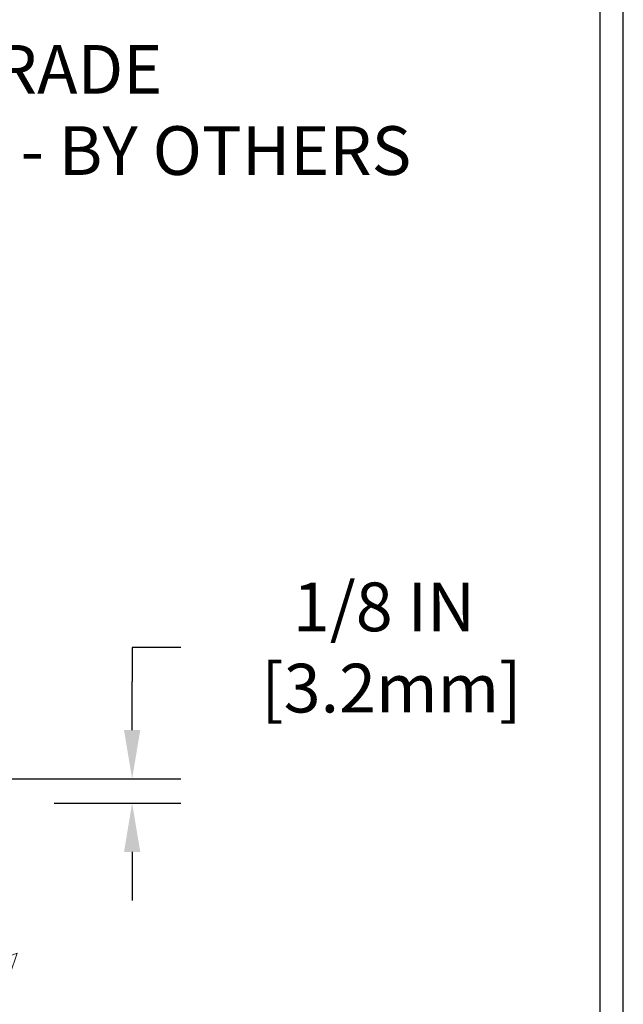
# Model space of a CAD drawing. Extents: x 780 to 3254, y -107 to 1977.
# Drawn here: x 815 to 819, y -85 to -80 of the extents above; entities that cross this region are included whole.
import ezdxf

# ---------------------------------------------------------------- set-up
doc = ezdxf.new("R2010")
doc.units = 0
doc.header["$LTSCALE"] = 5
doc.header["$MEASUREMENT"] = 0
doc.layers.get('DEFPOINTS').update_dxf_attribs({"linetype": 'CONTINUOUS'})
for name, color, linetype, lineweight in [('CONCRETE - H', 130, 'CONTINUOUS', 9), ('TBLOCK-T5', 111, 'CONTINUOUS', 30), ('TEXT - 4', 241, 'CONTINUOUS', 25)]:
    doc.layers.add(name, color=color, linetype=linetype, lineweight=lineweight)
doc.layers.add('DIMS', color=50, linetype='CONTINUOUS')
doc.styles.add('ROMANS', font='romans', dxfattribs={"width": 0.9})
doc.dimstyles.new('STANDARD$0', dxfattribs={"dimtxt": 0.18, "dimasz": 0.18, "dimexe": 0.18, "dimexo": 0.0625, "dimgap": 0.09, "dimtad": 0, "dimtih": 1, "dimtoh": 1, "dimdec": 4, "dimzin": 0, "dimdsep": 46, "dimtxsty": 'Standard', "dimcen": 0.09, "dimadec": 0, "dimazin": 0, "dimtfac": 1, "dimtdec": 4, "dimtofl": 0, "dimtmove": 0, "dimatfit": 3, "dimfxl": 1, "dimtolj": 1, "dimtzin": 0, "dimarcsym": 0})

# ---------------------------------------------------------------- blocks, each defined once
blk = doc.blocks.new('*D323')
at = {"layer": 'DEFPOINTS', "color": 0, "transparency": 16777216}
for p in [(815.1039371356577, -83.84019821806712), (815.3809577066075, -83.96519821806791), (816.0312969747235, -83.96519821806791)]:
    blk.add_point(p, dxfattribs=at)
at = {"layer": 'DIMS', "color": 0, "lineweight": -2, "transparency": 16777216}
for p, q in [((816.2812969747235, -83.16659025001142), (816.0312969747235, -83.16659025001142)), ((816.0312969747235, -83.16659025001142), (816.0312969747235, -83.34019821806712)), ((816.0312969747235, -83.59019821806712), (816.0312969747235, -83.34019821806712)), ((815.3539371356577, -83.84019821806712), (816.2812969747235, -83.84019821806712)), ((815.6309577066075, -83.96519821806791), (816.2812969747235, -83.96519821806791)), ((816.0312969747235, -84.21519821806791), (816.0312969747235, -84.46519821806791))]:
    blk.add_line(p, q, dxfattribs=at)
at = {"layer": 'DIMS', "color": 0, "transparency": 16777216}
for points in [[(815.9896303080569, -83.59019821806712), (816.0729636413902, -83.59019821806712), (816.0312969747235, -83.84019821806712)], [(815.9896303080569, -84.21519821806791), (816.0729636413902, -84.21519821806791), (816.0312969747235, -83.96519821806791)]]:
    blk.add_solid(points, dxfattribs=at)
at = {"layer": 'DIMS', "color": 0, "transparency": 16777216, "insert": (817.3229636413902, -83.1665902500113), "char_height": 0.25, "attachment_point": 5}
blk.add_mtext('\\A1;1/8 IN\\P [3.2mm]', dxfattribs=at)

msp = doc.modelspace()

# ---------------------------------------------------------------- hatches: boundary and pattern name
at = {"layer": 'CONCRETE - H'}
h = msp.add_hatch(dxfattribs=at)
h.set_pattern_fill('AR-CONC', color=256, scale=0.175)
h.set_pattern_definition([(49.99999999999999, (54.58164062500066, 0), (1.255205319551318, -0.1098162362195414), [0.13125, -1.44375]), (355, (54.58164062500066, 0), (-0.24281483382275, 1.316336233975021), [0.105, -1.155]), (100.45144446, (54.68624106675066, -0.009151351999999998), (1.012390481772446, 1.206519984195101), [0.111545336, -1.226998695999999]), (46.18420000000002, (54.58164062500066, 0.35), (1.867672328675251, -0.2896587413878839), [0.1968749999999999, -2.165624999999999]), (96.63563549, (54.73727992875066, 0.32586171275), (1.635658404929899, 1.704707551355463), [0.1673180985, -1.84049908]), (351.1841639899999, (54.58164062500066, 0.35), (1.635658403845853, 1.704707550472483), [0.1575, -1.73250000175]), (21, (54.75664062500066, 0.2625), (1.044587341207308, -0.7045830586643429), [0.13125, -1.44375]), (326.0000000000001, (54.75664062500066, 0.2625), (0.425801830862768, 1.269012578831993), [0.105, -1.155]), (71.45144474, (54.84368956950066, 0.2037847455), (1.470389159277449, 0.5644295174111191), [0.1115453325, -1.226998696]), (37.50000000000001, (54.58164062500066, 0), (0.02127974680525867, 0.582564244204795), [0, -1.141, 0, -1.1725, 0, -1.159375]), (7.499999999999999, (54.58164062500066, 0), (0.46037169052376, 0.6902204957941304), [0, -0.6685, 0, -1.11475, 0, -0.441875]), (327.5, (54.19139062500066, 0), (0.9341892633017157, -0.03947102553516457), [0, -0.4375, 0, -1.365, 0, -1.81125]), (317.5, (54.01639062500066, 0), (1.020575796349176, 0.175183719081556), [0, -0.56875, 0, -0.9064999999999999, 0, -1.28625])])
edge = h.paths.add_edge_path()
edge.add_spline(control_points=[(815.3809577066072, -83.96519821806723), (815.4090917479556, -84.19280570359324), (815.9620470141678, -85.12089943028604), (813.510286700709, -85.79507105125799), (811.2349885925648, -87.86709410085847), (813.8204959596945, -91.01803021755929), (816.7983495413794, -90.71846375074453), (816.7933242738857, -91.79565953380168), (816.9651481993164, -92.02336252130935)], knot_values=[0, 0, 0, 0, 0.6353297034324334, 2.883988189020101, 5.151114982884706, 9.206997447686827, 11.22057277595935, 12.00351294796683, 12.00351294796683, 12.00351294796683, 12.00351294796683], degree=3, periodic=0)
edge.add_line((816.9651481993164, -92.0233625213094), (816.4721465472934, -92.0233625213107))
edge.add_line((816.4721465472934, -92.0233625213107), (816.4721450313164, -91.82651251279768))
edge.add_line((816.4721450313164, -91.82651251279768), (815.8024613313165, -91.82651251279768))
edge.add_arc((815.8024613313164, -91.78714251279766), 0.03937000000001944, 240.0000000000469, 270.0000000001654, ccw=False)
edge.add_line((815.7827763313164, -91.82123793294468), (815.6470154236986, -91.7428563363861))
edge.add_arc((815.5918974236399, -91.83832351293897), 0.1102360001516899, 60.00000001031643, 89.9992120313514)
edge.add_line((815.5918989396768, -91.72808751279771), (814.6839394826698, -91.72808751279771))
edge.add_arc((814.6839394827438, -91.68871751223897), 0.03937000055874762, 240.0025478433471, 269.9999998922919, ccw=False)
edge.add_line((814.6642559986477, -91.72281380819376), (813.9841672965109, -91.33016493012698))
edge.add_arc((813.9241673557294, -91.43408801293222), 0.120000000139697, 60.00003268737713, 89.99927614801345)
edge.add_line((813.9241688717615, -91.3140880128021), (813.7127290051797, -91.31408801280205))
edge.add_arc((813.7127259736579, -91.27471801215228), 0.03937000076648295, 225.0000002219026, 270.00441182109563, ccw=False)
edge.add_line((813.6848871792484, -91.3025568067774), (813.5684206551156, -91.18609028264447))
edge.add_arc((813.3187186808085, -91.43579225695194), 0.3531319186166811, 45.00000000004565, 76.09799910893877)
edge.add_arc((813.029434087726, -92.60456203039179), 1.557170273114394, 76.09799910896109, 103.9019434277544)
edge.add_arc((812.740149494666, -91.43579225698466), 0.3531319186564977, 103.9017475032524, 132.1169401451523)
edge.add_line((812.5033229989416, -91.17384691364575), (812.3739809962026, -91.3025568067774))
edge.add_arc((812.3461422021186, -91.27471801263918), 0.03937000019204685, 270.0022063848415, 314.9999999442099, ccw=False)
edge.add_line((812.3461437182053, -91.31408801280199), (810.6352370997434, -91.31408801280205))
edge.add_arc((810.6352370997433, -91.27471801280197), 0.03937000000007629, 180, 270.0000000001654, ccw=False)
edge.add_line((810.5958670997433, -91.27471801280197), (810.5958701316936, -86.61148588716307))
edge.add_arc((810.6352401316934, -86.61148588716291), 0.03936999999984891, 107.3023772372741, 180.0000000002275, ccw=False)
edge.add_arc((810.4959280909252, -86.1642717733267), 0.4290404058594989, 287.3023772371938, 306.9749010396823)
edge.add_arc((810.4194417511163, -86.1021636811872), 0.5251995961845467, 309.5666441756479, 345.6920565175237)
edge.add_arc((809.3494915647178, -85.81530865437028), 1.632909065608899, 345.2170686115305, 355.1808035833498)
edge.add_arc((809.6186580368951, -86.0492365788086), 1.361411651893231, 4.074979495393531, 18.33505396014375)
edge.add_arc((810.4841874146267, -85.756681674039), 0.4478254090917155, 17.64025593850921, 71.87109708272392)
edge.add_arc((810.6542651831905, -85.27949810979239), 0.06004988997897184, 193.4822306559285, 239.2153921070747, ccw=False)
edge.add_line((810.5958701316935, -85.29349836861641), (810.5958701316935, -85.10426331975773))
edge.add_line((810.5958701316935, -85.10426331975773), (810.4974451316939, -85.10426331975773))
edge.add_line((810.4974451316939, -85.10426331975773), (810.4974451316939, -85.09971076363766))
edge.add_arc((810.5368151316937, -85.0997107636374), 0.03936999999984891, 122.90315213941659, 180.0000000003723, ccw=False)
edge.add_line((810.5154285350579, -85.06665610610892), (810.8306464755137, -84.8627078746359))
edge.add_arc((810.649674388587, -84.6615578803962), 0.2705775608384078, 311.9773110940939, 358.5307111491842)
edge.add_line((810.920162986904, -84.66849579144824), (811.2080756671158, -84.6684957914483))
edge.add_arc((811.2092795086593, -84.5909594755114), 0.07754566089426224, 269.1104878121403, 360.889512187881)
edge.add_line((811.2868158245961, -84.58975563396794), (811.2868158245961, -83.96519821806723))
edge.add_line((811.2868158245961, -83.96519821806723), (815.3809577066072, -83.9651982180674))
h.paths.add_polyline_path([(811.2623811730161, -85.36530110788212), (813.0957145063495, -85.36530110788212), (813.0957145063495, -84.57363444121545), (811.2623811730161, -84.57363444121545)], flags=24)

# ---------------------------------------------------------------- linework, layer by layer
at = {"layer": 'TBLOCK-T5'}
for points in [[(818.550353946038, -76.50764490350443), (785.9921508210385, -76.50764490350443), (785.9921508210385, -100.9974886535043), (818.550353946038, -100.9974886535043)], [(818.4321963887692, -96.5630667935857), (818.4321963887692, -76.62580246077206), (786.110308378305, -76.62580246077206), (786.110308378305, -96.5630667935857)]]:
    msp.add_lwpolyline(points, close=True, dxfattribs=at)

# ---------------------------------------------------------------- texts
at = {"layer": 'TEXT - 4', "insert": (811.2132392103841, -80.07554632312323), "char_height": 0.25, "attachment_point": 1, "style": 'ROMANS'}
msp.add_mtext_dynamic_manual_height_columns('SELF LEVELING TRAFFIC GRADE\\PSEALANT CONTROL JOINT - BY OTHERS', width=7.326944349797202, gutter_width=90, heights=[0], dxfattribs=at)

# ---------------------------------------------------------------- dimensions: what is measured, and where the dimension line sits
at = {"layer": 'DIMS'}
dim = msp.add_linear_dim(base=(816.0312969747235, -83.96519821806791), p1=(815.1039371356577, -83.84019821806712), p2=(815.3809577066075, -83.96519821806791), angle=90, text='<>\\P[]', dimstyle='STANDARD$0', override={"dimtxt": 0.25, "dimasz": 0.25, "dimexe": 0.25, "dimexo": 0.25, "dimgap": 0.25, "dimlunit": 5, "dimpost": ' IN', "dimtmove": 1, "dimfrac": 2}, dxfattribs=at)
dim.commit()
dim.dimension.update_dxf_attribs({"geometry": '*D323', "text_midpoint": (816.6655176066918, -83.1665902500113), "dimtype": 160})

doc.saveas('drawing.dxf')
